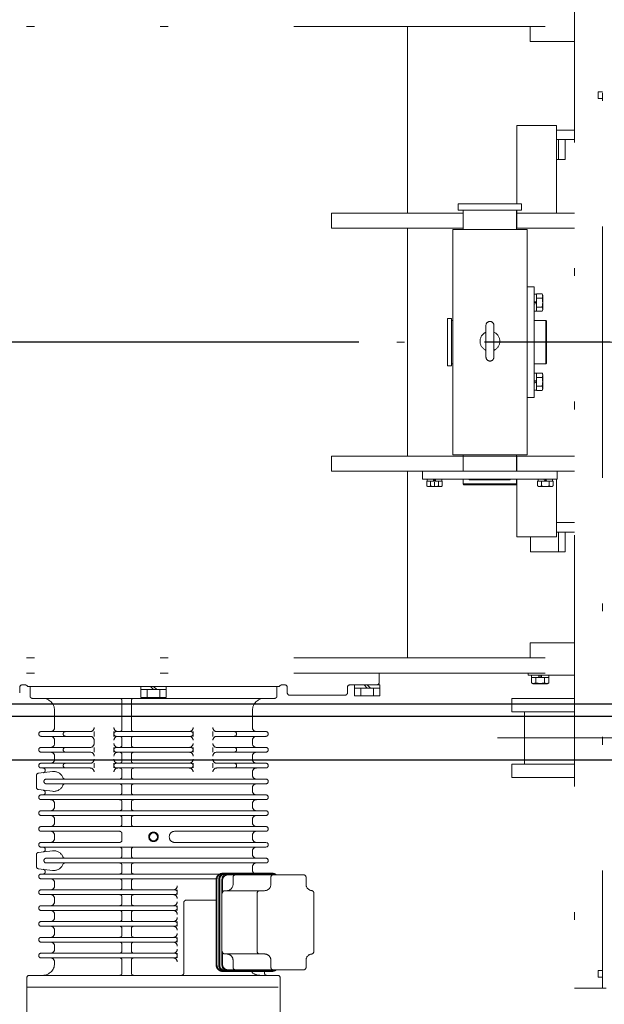
# Model space of a CAD drawing. Units: millimetres. Extents: x -185 to 185, y -134 to 137.
# Drawn here: x 35 to 43, y 63 to 75 of the extents above; entities that cross this region are included whole.
import ezdxf

# ---------------------------------------------------------------- set-up
doc = ezdxf.new("R2010")
doc.units = ezdxf.units.MM
doc.header["$LTSCALE"] = 0.25
doc.linetypes.add('CENTER', pattern=[50.8, 31.75, -6.35, 6.35, -6.35])
doc.linetypes.add('DIVIDE', pattern=[31.75, 12.7, -6.35, 0, -6.35, 0, -6.35])
doc.layers.add('Layer0016', color=7, linetype='Continuous')

# ---------------------------------------------------------------- blocks, each defined once
blk = doc.blocks.new('DC_GROUP_HDOI1520-R0_17')
at = {"layer": 'Layer0016', "color": 6, "linetype": 'DIVIDE', "lineweight": 18}
for p, q in [((42.603, 80.68), (42.603, 62.92)), ((42.253, 76.78), (42.253, 62.92)), ((30.568, 75.07), (42.253, 75.07)), ((40.143, 72.71), (40.143, 75.07)), ((41.693, 75.07), (41.693, 74.88)), ((41.693, 74.88), (42.253, 74.88)), ((42.549, 74.158), (42.549, 74.242)), ((42.603, 74.242), (42.549, 74.242)), ((42.549, 74.158), (42.603, 74.158)), ((41.523, 73.82), (42.023, 73.82)), ((41.523, 73.82), (41.523, 72.83)), ((42.023, 73.82), (42.023, 72.71)), ((42.253, 73.76), (42.023, 73.76)), ((42.253, 73.64), (42.023, 73.64)), ((42.049, 73.39), (42.049, 73.64)), ((42.134, 73.39), (42.134, 73.64)), ((42.134, 73.39), (42.023, 73.39)), ((41.583, 72.83), (40.783, 72.83)), ((40.783, 72.75), (40.783, 72.83)), ((41.583, 72.83), (41.583, 72.75)), ((39.183, 72.71), (40.845, 72.71)), ((39.183, 72.71), (39.183, 72.52)), ((41.583, 72.75), (40.783, 72.75)), ((40.843, 72.71), (40.843, 72.52)), ((40.845, 72.505), (40.845, 72.75)), ((41.52, 72.505), (41.52, 72.75)), ((41.52, 72.71), (42.253, 72.71)), ((41.523, 72.75), (41.523, 72.71)), ((41.523, 72.71), (41.523, 72.52)), ((40.845, 72.52), (39.183, 72.52)), ((40.143, 69.64), (40.143, 72.52)), ((40.713, 72.505), (41.653, 72.505)), ((40.713, 69.655), (40.713, 72.505)), ((42.253, 72.52), (41.52, 72.52)), ((41.653, 69.655), (41.653, 72.505)), ((41.653, 71.78), (41.743, 71.78)), ((41.653, 71.78), (41.653, 70.38)), ((41.743, 70.38), (41.743, 71.78)), ((41.773, 71.688), (41.743, 71.688)), ((41.743, 71.688), (41.743, 71.592)), ((41.773, 71.69), (41.841, 71.69)), ((41.773, 71.635), (41.773, 71.69)), ((41.773, 71.688), (41.773, 71.6)), ((41.853, 71.67), (41.841, 71.69)), ((41.845, 71.684), (41.841, 71.69)), ((41.847, 71.677), (41.845, 71.684)), ((41.849, 71.671), (41.847, 71.677)), ((41.85, 71.665), (41.849, 71.671)), ((41.849, 71.657), (41.85, 71.665)), ((41.853, 71.67), (41.853, 71.58)), ((41.777, 71.58), (41.739, 71.58)), ((41.743, 71.592), (41.773, 71.6)), ((41.743, 71.561), (41.743, 71.592)), ((41.773, 71.569), (41.743, 71.561)), ((41.743, 71.561), (41.743, 71.473)), ((41.773, 71.635), (41.841, 71.635)), ((41.773, 71.525), (41.773, 71.635)), ((41.773, 71.569), (41.773, 71.6)), ((41.773, 71.569), (41.773, 71.473)), ((41.841, 71.635), (41.845, 71.642)), ((41.845, 71.621), (41.841, 71.635)), ((41.844, 71.535), (41.846, 71.545)), ((41.845, 71.642), (41.848, 71.65)), ((41.848, 71.607), (41.845, 71.621)), ((41.846, 71.545), (41.848, 71.555)), ((41.848, 71.65), (41.849, 71.657)), ((41.849, 71.593), (41.848, 71.607)), ((41.848, 71.555), (41.849, 71.565)), ((41.85, 71.579), (41.849, 71.593)), ((41.849, 71.565), (41.85, 71.579)), ((41.853, 71.58), (41.853, 71.49)), ((41.743, 71.473), (41.773, 71.473)), ((41.773, 71.525), (41.841, 71.525)), ((41.773, 71.471), (41.773, 71.525)), ((41.773, 71.471), (41.841, 71.471)), ((41.841, 71.525), (41.844, 71.535)), ((41.845, 71.519), (41.841, 71.525)), ((41.853, 71.49), (41.841, 71.471)), ((41.847, 71.483), (41.842, 71.471)), ((41.847, 71.513), (41.845, 71.519)), ((41.848, 71.51), (41.847, 71.513)), ((41.849, 71.49), (41.847, 71.483)), ((41.848, 71.511), (41.849, 71.504)), ((41.849, 71.504), (41.85, 71.496)), ((41.85, 71.496), (41.849, 71.49)), ((40.648, 71.38), (40.648, 70.78)), ((40.648, 71.38), (40.698, 71.38)), ((40.698, 71.38), (40.698, 70.78)), ((40.713, 71.355), (40.698, 71.355)), ((41.133, 71.292), (41.133, 70.894)), ((41.233, 71.292), (41.233, 70.894)), ((41.888, 71.355), (41.743, 71.355)), ((41.898, 71.345), (41.888, 71.355)), ((41.888, 70.805), (41.888, 71.355)), ((41.898, 70.815), (41.898, 71.345)), ((44.868, 71.08), (30.308, 71.08)), ((40.713, 70.805), (40.698, 70.805)), ((41.888, 70.805), (41.743, 70.805)), ((41.888, 70.805), (41.898, 70.815)), ((40.648, 70.78), (40.698, 70.78)), ((41.773, 70.688), (41.743, 70.688)), ((41.743, 70.688), (41.743, 70.592)), ((41.773, 70.69), (41.841, 70.69)), ((41.773, 70.635), (41.773, 70.69)), ((41.773, 70.688), (41.773, 70.6)), ((41.853, 70.67), (41.841, 70.69)), ((41.845, 70.684), (41.841, 70.69)), ((41.847, 70.677), (41.845, 70.684)), ((41.849, 70.671), (41.847, 70.677)), ((41.85, 70.665), (41.849, 70.671)), ((41.853, 70.67), (41.853, 70.58)), ((41.777, 70.58), (41.739, 70.58)), ((41.743, 70.592), (41.773, 70.6)), ((41.743, 70.561), (41.743, 70.592)), ((41.773, 70.569), (41.743, 70.561)), ((41.743, 70.561), (41.743, 70.473)), ((41.773, 70.635), (41.841, 70.635)), ((41.773, 70.525), (41.773, 70.635)), ((41.773, 70.569), (41.773, 70.6)), ((41.773, 70.569), (41.773, 70.473)), ((41.841, 70.635), (41.845, 70.642)), ((41.845, 70.621), (41.841, 70.635)), ((41.844, 70.535), (41.846, 70.545)), ((41.845, 70.642), (41.848, 70.65)), ((41.848, 70.607), (41.845, 70.621)), ((41.846, 70.545), (41.848, 70.555)), ((41.848, 70.65), (41.849, 70.657)), ((41.849, 70.593), (41.848, 70.607)), ((41.848, 70.555), (41.849, 70.565)), ((41.849, 70.657), (41.85, 70.665)), ((41.85, 70.579), (41.849, 70.593)), ((41.849, 70.565), (41.85, 70.579)), ((41.853, 70.58), (41.853, 70.49)), ((41.743, 70.473), (41.773, 70.473)), ((41.773, 70.525), (41.841, 70.525)), ((41.773, 70.471), (41.773, 70.525)), ((41.773, 70.471), (41.841, 70.471)), ((41.841, 70.525), (41.844, 70.535)), ((41.845, 70.519), (41.841, 70.525)), ((41.853, 70.49), (41.841, 70.471)), ((41.847, 70.483), (41.842, 70.471)), ((41.847, 70.513), (41.845, 70.519)), ((41.848, 70.51), (41.847, 70.513)), ((41.849, 70.49), (41.847, 70.483)), ((41.848, 70.511), (41.849, 70.504)), ((41.849, 70.504), (41.85, 70.496)), ((41.85, 70.496), (41.849, 70.49)), ((41.653, 70.38), (41.743, 70.38)), ((42.253, 69.64), (39.183, 69.64)), ((39.183, 69.64), (39.183, 69.45)), ((40.713, 69.655), (41.653, 69.655)), ((40.843, 69.64), (40.843, 69.45)), ((40.845, 69.45), (40.845, 69.655)), ((41.52, 69.45), (41.52, 69.655)), ((41.523, 69.64), (41.523, 69.45)), ((39.183, 69.45), (42.253, 69.45)), ((40.143, 67.09), (40.143, 69.45)), ((40.333, 69.45), (40.333, 69.35)), ((40.333, 69.45), (40.843, 69.45)), ((41.437, 69.45), (40.921, 69.45)), ((41.52, 69.45), (42.033, 69.45)), ((42.033, 69.45), (42.033, 69.35)), ((40.333, 69.35), (42.033, 69.35)), ((40.385, 69.325), (40.385, 69.264)), ((40.385, 69.325), (40.434, 69.325)), ((40.391, 69.35), (40.391, 69.325)), ((40.466, 69.35), (40.391, 69.35)), ((40.473, 69.325), (40.391, 69.325)), ((40.434, 69.325), (40.532, 69.325)), ((40.434, 69.325), (40.434, 69.264)), ((40.473, 69.325), (40.466, 69.35)), ((40.466, 69.35), (40.492, 69.35)), ((40.473, 69.325), (40.499, 69.325)), ((40.483, 69.321), (40.483, 69.354)), ((40.483, 69.251), (40.483, 69.313)), ((40.492, 69.35), (40.499, 69.325)), ((40.575, 69.35), (40.492, 69.35)), ((40.575, 69.325), (40.499, 69.325)), ((40.532, 69.325), (40.581, 69.325)), ((40.532, 69.325), (40.532, 69.264)), ((40.575, 69.325), (40.575, 69.35)), ((40.581, 69.325), (40.581, 69.264)), ((40.845, 69.29), (40.845, 69.35)), ((40.921, 69.34), (40.921, 69.35)), ((40.921, 69.34), (41.437, 69.34)), ((41.437, 69.34), (41.437, 69.35)), ((41.52, 69.29), (41.52, 69.35)), ((41.523, 69.35), (41.523, 68.62)), ((41.785, 69.325), (41.785, 69.264)), ((41.785, 69.325), (41.834, 69.325)), ((41.791, 69.35), (41.791, 69.325)), ((41.866, 69.35), (41.791, 69.35)), ((41.873, 69.325), (41.791, 69.325)), ((41.834, 69.325), (41.932, 69.325)), ((41.834, 69.325), (41.834, 69.264)), ((41.873, 69.325), (41.866, 69.35)), ((41.866, 69.35), (41.892, 69.35)), ((41.873, 69.325), (41.899, 69.325)), ((41.883, 69.321), (41.883, 69.354)), ((41.892, 69.35), (41.899, 69.325)), ((41.975, 69.35), (41.892, 69.35)), ((41.975, 69.325), (41.899, 69.325)), ((41.932, 69.325), (41.981, 69.325)), ((41.932, 69.325), (41.932, 69.264)), ((41.975, 69.325), (41.975, 69.35)), ((41.981, 69.325), (41.981, 69.264)), ((42.023, 69.35), (42.023, 68.62)), ((40.385, 69.264), (40.4, 69.255)), ((40.385, 69.264), (40.391, 69.261)), ((40.391, 69.261), (40.397, 69.259)), ((40.397, 69.259), (40.404, 69.257)), ((40.483, 69.255), (40.4, 69.255)), ((40.404, 69.257), (40.411, 69.257)), ((40.411, 69.257), (40.417, 69.258)), ((40.417, 69.258), (40.422, 69.259)), ((40.422, 69.259), (40.428, 69.261)), ((40.428, 69.261), (40.434, 69.264)), ((40.434, 69.264), (40.442, 69.262)), ((40.442, 69.262), (40.451, 69.26)), ((40.451, 69.26), (40.46, 69.258)), ((40.46, 69.258), (40.469, 69.257)), ((40.469, 69.257), (40.482, 69.257)), ((40.482, 69.257), (40.494, 69.257)), ((40.565, 69.255), (40.483, 69.255)), ((40.494, 69.257), (40.507, 69.259)), ((40.507, 69.259), (40.519, 69.261)), ((40.519, 69.261), (40.532, 69.264)), ((40.532, 69.264), (40.538, 69.261)), ((40.538, 69.261), (40.545, 69.259)), ((40.545, 69.259), (40.551, 69.257)), ((40.551, 69.257), (40.558, 69.257)), ((40.558, 69.257), (40.564, 69.258)), ((40.564, 69.258), (40.57, 69.259)), ((40.565, 69.255), (40.581, 69.264)), ((40.57, 69.259), (40.575, 69.261)), ((40.575, 69.261), (40.581, 69.264)), ((40.845, 69.29), (40.855, 69.28)), ((41.52, 69.29), (40.845, 69.29)), ((41.51, 69.28), (40.855, 69.28)), ((41.51, 69.28), (41.52, 69.29)), ((41.785, 69.264), (41.8, 69.255)), ((41.785, 69.264), (41.791, 69.261)), ((41.791, 69.261), (41.797, 69.259)), ((41.797, 69.259), (41.804, 69.257)), ((41.883, 69.255), (41.8, 69.255)), ((41.804, 69.257), (41.811, 69.257)), ((41.811, 69.257), (41.817, 69.258)), ((41.817, 69.258), (41.822, 69.259)), ((41.822, 69.259), (41.828, 69.261)), ((41.828, 69.261), (41.834, 69.264)), ((41.834, 69.264), (41.842, 69.262)), ((41.842, 69.262), (41.851, 69.26)), ((41.851, 69.26), (41.86, 69.258)), ((41.86, 69.258), (41.869, 69.257)), ((41.869, 69.257), (41.882, 69.257)), ((41.882, 69.257), (41.894, 69.257)), ((41.965, 69.255), (41.883, 69.255)), ((41.894, 69.257), (41.907, 69.259)), ((41.907, 69.259), (41.919, 69.261)), ((41.919, 69.261), (41.932, 69.264)), ((41.932, 69.264), (41.938, 69.261)), ((41.938, 69.261), (41.945, 69.259)), ((41.945, 69.259), (41.951, 69.257)), ((41.951, 69.257), (41.958, 69.257)), ((41.958, 69.257), (41.964, 69.258)), ((41.964, 69.258), (41.97, 69.259)), ((41.965, 69.255), (41.981, 69.264)), ((41.97, 69.259), (41.975, 69.261)), ((41.975, 69.261), (41.981, 69.264)), ((42.253, 68.8), (42.023, 68.8)), ((42.253, 68.68), (42.023, 68.68)), ((42.049, 68.43), (42.049, 68.68)), ((42.134, 68.68), (42.134, 68.43)), ((41.523, 68.62), (42.023, 68.62)), ((41.695, 68.62), (41.695, 68.43)), ((42.134, 68.43), (41.695, 68.43)), ((41.693, 67.09), (41.693, 67.28)), ((41.693, 67.28), (42.253, 67.28)), ((30.568, 67.09), (42.253, 67.09)), ((30.568, 66.9), (42.253, 66.9)), ((39.783, 66.78), (39.783, 66.9)), ((41.668, 66.875), (41.668, 66.9)), ((42.253, 66.875), (41.668, 66.875)), ((41.708, 66.845), (41.708, 66.777)), ((41.708, 66.845), (41.763, 66.845)), ((41.71, 66.875), (41.71, 66.845)), ((41.71, 66.875), (41.798, 66.875)), ((41.71, 66.845), (41.806, 66.845)), ((41.763, 66.845), (41.873, 66.845)), ((41.763, 66.845), (41.763, 66.777)), ((41.806, 66.845), (41.798, 66.875)), ((41.829, 66.875), (41.798, 66.875)), ((41.837, 66.845), (41.806, 66.845)), ((41.818, 66.879), (41.818, 66.841)), ((41.829, 66.875), (41.837, 66.845)), ((41.829, 66.875), (41.925, 66.875)), ((41.837, 66.845), (41.925, 66.845)), ((41.873, 66.845), (41.927, 66.845)), ((41.873, 66.845), (41.873, 66.777)), ((41.925, 66.845), (41.925, 66.875)), ((41.927, 66.845), (41.927, 66.777)), ((35.243, 66.72), (35.243, 66.65)), ((35.273, 66.75), (35.313, 66.75)), ((35.463, 66.73), (35.341, 66.73)), ((35.373, 66.73), (35.373, 66.61)), ((38.493, 66.73), (35.373, 66.73)), ((35.608, 66.73), (35.563, 66.73)), ((36.773, 66.59), (36.773, 66.73)), ((36.773, 66.69), (37.093, 66.69)), ((36.853, 66.59), (36.853, 66.69)), ((36.893, 66.73), (36.933, 66.69)), ((36.933, 66.73), (36.973, 66.69)), ((37.013, 66.59), (37.013, 66.69)), ((37.093, 66.59), (37.093, 66.73)), ((38.258, 66.73), (38.524, 66.73)), ((38.493, 66.73), (38.493, 66.61)), ((38.593, 66.75), (38.553, 66.75)), ((38.623, 66.72), (38.623, 66.65)), ((39.383, 66.65), (39.383, 66.72)), ((39.793, 66.75), (39.413, 66.75)), ((39.473, 66.61), (39.473, 66.75)), ((39.473, 66.71), (39.793, 66.71)), ((39.553, 66.61), (39.553, 66.71)), ((39.593, 66.75), (39.633, 66.71)), ((39.633, 66.75), (39.673, 66.71)), ((39.713, 66.61), (39.713, 66.71)), ((39.793, 66.61), (39.793, 66.75)), ((41.708, 66.777), (41.728, 66.765)), ((41.708, 66.777), (41.715, 66.773)), ((41.715, 66.773), (41.722, 66.77)), ((41.722, 66.77), (41.73, 66.769)), ((41.818, 66.765), (41.728, 66.765)), ((41.73, 66.769), (41.737, 66.768)), ((41.737, 66.768), (41.744, 66.769)), ((41.744, 66.769), (41.75, 66.771)), ((41.75, 66.771), (41.757, 66.773)), ((41.757, 66.773), (41.763, 66.777)), ((41.763, 66.777), (41.773, 66.774)), ((41.773, 66.774), (41.782, 66.772)), ((41.782, 66.772), (41.792, 66.77)), ((41.792, 66.77), (41.803, 66.769)), ((41.803, 66.769), (41.816, 66.768)), ((41.816, 66.768), (41.83, 66.769)), ((41.908, 66.765), (41.818, 66.765)), ((41.83, 66.769), (41.844, 66.77)), ((41.844, 66.77), (41.858, 66.773)), ((41.858, 66.773), (41.873, 66.777)), ((41.873, 66.777), (41.88, 66.773)), ((41.88, 66.773), (41.887, 66.77)), ((41.887, 66.77), (41.894, 66.769)), ((41.894, 66.769), (41.902, 66.768)), ((41.902, 66.768), (41.908, 66.769)), ((41.908, 66.765), (41.927, 66.777)), ((41.908, 66.769), (41.915, 66.771)), ((41.915, 66.771), (41.921, 66.773)), ((41.921, 66.773), (41.927, 66.777)), ((38.463, 66.58), (35.403, 66.58)), ((37.093, 66.59), (36.773, 66.59)), ((38.653, 66.62), (39.353, 66.62)), ((39.793, 66.61), (39.473, 66.61)), ((42.253, 66.58), (41.458, 66.58)), ((41.458, 66.58), (41.458, 66.41)), ((36.535, 66.55), (36.535, 66.19)), ((36.653, 66.55), (36.653, 66.19)), ((35.683, 66.43), (35.683, 66.21)), ((38.183, 66.43), (38.183, 66.21)), ((41.458, 66.41), (42.253, 66.41)), ((41.618, 66.41), (41.618, 65.75)), ((35.513, 66.16), (36.133, 66.16)), ((35.513, 66.1), (36.133, 66.1)), ((36.183, 66.16), (36.183, 66.1)), ((36.433, 66.16), (36.433, 66.1)), ((36.463, 66.16), (37.403, 66.16)), ((36.463, 66.1), (37.403, 66.1)), ((36.535, 66.07), (36.535, 65.99)), ((36.653, 66.07), (36.653, 65.99)), ((37.433, 66.16), (37.433, 66.1)), ((37.683, 66.16), (37.683, 66.1)), ((37.683, 66.16), (37.683, 66.1)), ((37.733, 66.16), (38.353, 66.16)), ((37.733, 66.1), (38.353, 66.1)), ((41.278, 66.08), (43.621, 66.08)), ((35.513, 65.96), (36.133, 65.96)), ((35.683, 66.05), (35.683, 66.01)), ((36.183, 66.05), (36.183, 66.01)), ((36.183, 65.96), (36.183, 65.9)), ((36.433, 65.96), (36.433, 65.9)), ((36.463, 65.96), (37.403, 65.96)), ((37.433, 65.96), (37.433, 65.9)), ((37.683, 65.96), (37.683, 65.9)), ((37.683, 65.96), (37.683, 65.9)), ((37.733, 65.96), (38.353, 65.96)), ((38.183, 66.05), (38.183, 66.01)), ((35.513, 65.9), (36.133, 65.9)), ((35.683, 65.85), (35.683, 65.81)), ((36.463, 65.9), (37.403, 65.9)), ((36.535, 65.87), (36.535, 65.79)), ((36.653, 65.87), (36.653, 65.79)), ((37.733, 65.9), (38.353, 65.9)), ((38.183, 65.85), (38.183, 65.81)), ((35.513, 65.76), (36.133, 65.76)), ((35.513, 65.7), (36.133, 65.7)), ((36.183, 65.76), (36.183, 65.7)), ((36.433, 65.76), (36.433, 65.7)), ((36.463, 65.76), (37.403, 65.76)), ((36.463, 65.7), (37.403, 65.7)), ((37.433, 65.76), (37.433, 65.7)), ((37.683, 65.76), (37.683, 65.7)), ((37.683, 65.76), (37.683, 65.7)), ((37.733, 65.76), (38.353, 65.76)), ((37.733, 65.7), (38.353, 65.7)), ((41.458, 65.75), (42.253, 65.75)), ((41.458, 65.75), (41.458, 65.58)), ((35.453, 65.604), (35.453, 65.457)), ((35.479, 65.633), (35.658, 65.654)), ((36.535, 65.67), (36.535, 65.59)), ((36.653, 65.67), (36.653, 65.59)), ((38.183, 65.65), (38.183, 65.61)), ((41.458, 65.58), (42.253, 65.58)), ((35.579, 65.56), (38.353, 65.56)), ((35.579, 65.5), (38.353, 65.5)), ((36.535, 65.47), (36.535, 65.39)), ((36.653, 65.47), (36.653, 65.39)), ((38.183, 65.45), (38.183, 65.41)), ((35.479, 65.427), (35.658, 65.406)), ((35.513, 65.36), (38.353, 65.36)), ((35.513, 65.3), (38.353, 65.3)), ((35.683, 65.25), (35.683, 65.21)), ((36.535, 65.27), (36.535, 65.19)), ((36.653, 65.27), (36.653, 65.19)), ((38.183, 65.25), (38.183, 65.21)), ((35.513, 65.16), (38.353, 65.16)), ((35.513, 65.1), (38.353, 65.1)), ((36.443, 65.1), (36.059, 65.1)), ((36.535, 65.07), (36.535, 64.99)), ((36.653, 65.07), (36.653, 64.99)), ((35.513, 64.96), (38.353, 64.96)), ((35.683, 65.05), (35.683, 65.01)), ((38.183, 65.05), (38.183, 65.01)), ((35.513, 64.9), (36.505, 64.9)), ((35.683, 64.85), (35.683, 64.81)), ((36.535, 64.87), (36.535, 64.79)), ((37.133, 64.835), (37.133, 64.825)), ((37.198, 64.9), (38.353, 64.9)), ((38.183, 64.85), (38.183, 64.81)), ((35.513, 64.76), (36.505, 64.76)), ((35.513, 64.7), (38.353, 64.7)), ((37.198, 64.76), (38.353, 64.76)), ((35.453, 64.604), (35.453, 64.457)), ((35.479, 64.633), (35.658, 64.654)), ((36.535, 64.67), (36.535, 64.59)), ((36.653, 64.67), (36.653, 64.59)), ((38.183, 64.65), (38.183, 64.61)), ((35.579, 64.56), (38.353, 64.56)), ((35.579, 64.5), (38.353, 64.5)), ((36.535, 64.47), (36.535, 64.39)), ((36.653, 64.47), (36.653, 64.39)), ((38.183, 64.45), (38.183, 64.41)), ((35.479, 64.427), (35.658, 64.406)), ((35.513, 64.36), (37.766, 64.36)), ((38.431, 64.37), (37.805, 64.37)), ((38.445, 64.36), (37.839, 64.36)), ((38.83, 64.35), (37.874, 64.35)), ((38.331, 64.36), (37.983, 64.36)), ((38.233, 64.37), (38.228, 64.371)), ((35.513, 64.3), (37.725, 64.3)), ((35.683, 64.25), (35.683, 64.21)), ((36.535, 64.27), (36.535, 64.19)), ((36.653, 64.27), (36.653, 64.19)), ((37.725, 64.29), (37.725, 63.21)), ((37.735, 64.29), (37.735, 63.21)), ((37.758, 64.29), (37.758, 63.21)), ((37.769, 64.29), (37.769, 63.21)), ((37.797, 64.29), (37.797, 63.21)), ((37.804, 64.28), (37.804, 64.15)), ((37.804, 64.28), (37.804, 64.12)), ((37.938, 64.32), (37.938, 64.23)), ((38.416, 64.32), (38.416, 64.23)), ((38.86, 64.32), (38.86, 64.23)), ((35.513, 64.16), (37.203, 64.16)), ((35.513, 64.1), (37.203, 64.1)), ((36.443, 64.1), (36.381, 64.1)), ((37.233, 64.16), (37.233, 64.1)), ((38.336, 64.15), (37.834, 64.15)), ((38.243, 64.12), (38.243, 63.38)), ((38.958, 64.121), (38.958, 63.38)), ((35.513, 63.96), (37.203, 63.96)), ((35.683, 64.05), (35.683, 64.01)), ((36.535, 64.07), (36.535, 63.99)), ((36.653, 64.07), (36.653, 63.99)), ((37.233, 63.96), (37.233, 63.9)), ((37.316, 64), (37.316, 63.11)), ((37.725, 64.03), (37.346, 64.03)), ((35.513, 63.9), (37.203, 63.9)), ((35.683, 63.85), (35.683, 63.81)), ((36.535, 63.87), (36.535, 63.79)), ((36.653, 63.87), (36.653, 63.79)), ((35.513, 63.76), (37.203, 63.76)), ((35.513, 63.7), (37.203, 63.7)), ((37.233, 63.76), (37.233, 63.7)), ((35.683, 63.65), (35.683, 63.61)), ((36.535, 63.67), (36.535, 63.59)), ((36.653, 63.67), (36.653, 63.59)), ((35.513, 63.56), (37.203, 63.56)), ((35.513, 63.5), (37.203, 63.5)), ((36.535, 63.47), (36.535, 63.39)), ((36.653, 63.47), (36.653, 63.39)), ((37.233, 63.56), (37.233, 63.5)), ((35.513, 63.36), (37.203, 63.36)), ((35.683, 63.45), (35.683, 63.41)), ((37.233, 63.36), (37.233, 63.3)), ((37.804, 63.38), (37.804, 63.22)), ((38.336, 63.35), (37.834, 63.35)), ((35.513, 63.3), (37.203, 63.3)), ((35.683, 63.25), (35.683, 63.23)), ((36.535, 63.27), (36.535, 63.11)), ((36.653, 63.27), (36.653, 63.11)), ((37.938, 63.27), (37.938, 63.18)), ((38.416, 63.27), (38.416, 63.18)), ((38.86, 63.27), (38.86, 63.18)), ((35.363, 63.08), (38.503, 63.08)), ((38.431, 63.13), (37.805, 63.13)), ((38.445, 63.14), (37.839, 63.14)), ((38.83, 63.15), (37.874, 63.15)), ((38.334, 63.13), (38.334, 63.11)), ((42.549, 63.058), (42.549, 63.142)), ((42.603, 63.142), (42.549, 63.142)), ((35.333, 63.05), (35.333, 62.32)), ((38.533, 62.32), (38.533, 63.05)), ((42.549, 63.058), (42.603, 63.058)), ((35.333, 62.93), (38.533, 62.93)), ((42.653, 62.92), (42.253, 62.92))]:
    blk.add_line(p, q, dxfattribs=at)
for radius in [0.06, 0.05]:
    blk.add_circle((36.933, 64.83), radius, dxfattribs=at)
for centre, radius, start, end in [((41.183, 71.292), 0.05, 0, 180), ((41.183, 71.092), 0.125, 113.578, 246.4216), ((41.183, 71.092), 0.125, 293.5784, 66.422), ((41.183, 70.892), 0.05, 178.4645, 1.5355), ((35.273, 66.72), 0.03, 90, 180), ((35.313, 66.72), 0.03, 19.4762, 90), ((38.553, 66.72), 0.03, 90, 160.5238), ((38.593, 66.72), 0.03, 0, 90), ((39.413, 66.72), 0.03, 90, 180), ((39.753, 66.78), 0.03, 270, 0), ((35.403, 66.61), 0.03, 180, 270), ((35.533, 66.43), 0.15, 0, 90), ((36.505, 66.55), 0.03, 0, 90), ((36.683, 66.55), 0.03, 90, 180), ((38.333, 66.43), 0.15, 90, 180), ((38.463, 66.61), 0.03, 270, 0), ((38.653, 66.65), 0.03, 180, 270), ((39.353, 66.65), 0.03, 270, 0), ((35.633, 66.21), 0.05, 270, 0), ((36.133, 66.21), 0.05, 270, 0), ((36.483, 66.21), 0.05, 180, 270), ((36.505, 66.19), 0.03, 270, 0), ((36.683, 66.19), 0.03, 180, 270), ((37.383, 66.21), 0.05, 270, 0), ((37.733, 66.21), 0.05, 180, 270), ((38.233, 66.21), 0.05, 180, 270), ((35.513, 66.13), 0.03, 90, 270), ((35.633, 66.05), 0.05, 0, 90), ((35.822, 66.13), 0.03, 90, 270), ((36.133, 66.05), 0.05, 0, 90), ((36.463, 66.13), 0.03, 90, 270), ((36.483, 66.05), 0.05, 90, 180), ((36.505, 66.07), 0.03, 0, 90), ((36.683, 66.07), 0.03, 90, 180), ((37.383, 66.05), 0.05, 0, 90), ((37.403, 66.13), 0.03, 270, 90), ((37.733, 66.05), 0.05, 90, 180), ((37.953, 66.13), 0.03, 270, 90), ((38.233, 66.05), 0.05, 90, 180), ((38.353, 66.13), 0.03, 270, 90), ((35.513, 65.93), 0.03, 90, 270), ((35.633, 66.01), 0.05, 270, 0), ((35.822, 65.93), 0.03, 90, 270), ((36.133, 66.01), 0.05, 270, 0), ((36.483, 66.01), 0.05, 180, 270), ((36.463, 65.93), 0.03, 90, 270), ((36.505, 65.99), 0.03, 270, 0), ((36.683, 65.99), 0.03, 180, 270), ((37.383, 66.01), 0.05, 270, 0), ((37.403, 65.93), 0.03, 270, 90), ((37.733, 66.01), 0.05, 180, 270), ((37.953, 65.93), 0.03, 270, 90), ((38.233, 66.01), 0.05, 180, 270), ((38.353, 65.93), 0.03, 270, 90), ((35.633, 65.85), 0.05, 0, 90), ((36.133, 65.85), 0.05, 0, 90), ((36.483, 65.85), 0.05, 90, 180), ((36.505, 65.87), 0.03, 0, 90), ((36.683, 65.87), 0.03, 90, 180), ((37.383, 65.85), 0.05, 0, 90), ((37.733, 65.85), 0.05, 90, 180), ((38.233, 65.85), 0.05, 90, 180), ((35.513, 65.73), 0.03, 90, 270), ((35.536, 65.67), 0.03, 276.7083, 90), ((35.633, 65.81), 0.05, 270, 0), ((35.822, 65.73), 0.03, 90, 270), ((36.133, 65.81), 0.05, 270, 0), ((36.133, 65.65), 0.05, 0, 90), ((36.483, 65.81), 0.05, 180, 270), ((36.463, 65.73), 0.03, 90, 270), ((36.483, 65.65), 0.05, 90, 180), ((36.505, 65.79), 0.03, 270, 0), ((36.505, 65.67), 0.03, 0, 90), ((36.683, 65.79), 0.03, 180, 270), ((36.683, 65.67), 0.03, 90, 180), ((37.383, 65.81), 0.05, 270, 0), ((37.383, 65.65), 0.05, 0, 90), ((37.403, 65.73), 0.03, 270, 90), ((37.733, 65.81), 0.05, 180, 270), ((37.733, 65.65), 0.05, 90, 180), ((37.953, 65.73), 0.03, 270, 90), ((38.233, 65.81), 0.05, 180, 270), ((38.233, 65.65), 0.05, 90, 180), ((38.353, 65.73), 0.03, 270, 90), ((35.483, 65.604), 0.03, 96.7083, 180), ((35.673, 65.53), 0.125, 22.774, 96.7083), ((35.816, 65.59), 0.03, 202.774, 270), ((36.505, 65.59), 0.03, 270, 0), ((36.683, 65.59), 0.03, 180, 270), ((38.233, 65.61), 0.05, 180, 270), ((35.483, 65.457), 0.03, 180, 263.2917), ((35.579, 65.53), 0.03, 90, 270), ((35.673, 65.53), 0.125, 263.2917, 337.226), ((35.816, 65.47), 0.03, 90, 157.226), ((36.505, 65.47), 0.03, 0, 90), ((36.683, 65.47), 0.03, 90, 180), ((38.233, 65.45), 0.05, 90, 180), ((38.353, 65.53), 0.03, 270, 90), ((35.513, 65.33), 0.03, 90, 270), ((35.536, 65.39), 0.03, 270, 83.2917), ((36.505, 65.39), 0.03, 270, 0), ((36.683, 65.39), 0.03, 180, 270), ((38.233, 65.41), 0.05, 180, 270), ((38.353, 65.33), 0.03, 270, 90), ((35.633, 65.25), 0.05, 0, 90), ((35.633, 65.21), 0.05, 270, 0), ((36.505, 65.27), 0.03, 0, 90), ((36.683, 65.27), 0.03, 90, 180), ((38.233, 65.25), 0.05, 90, 180), ((38.233, 65.21), 0.05, 180, 270), ((35.513, 65.13), 0.03, 90, 270), ((35.633, 65.05), 0.05, 0, 90), ((36.505, 65.19), 0.03, 270, 0), ((36.505, 65.07), 0.03, 0, 90), ((36.683, 65.19), 0.03, 180, 270), ((36.683, 65.07), 0.03, 90, 180), ((38.233, 65.05), 0.05, 90, 180), ((38.353, 65.13), 0.03, 270, 90), ((35.513, 64.93), 0.03, 90, 270), ((35.633, 65.01), 0.05, 270, 0), ((36.505, 64.99), 0.03, 270, 0), ((36.683, 64.99), 0.03, 180, 270), ((38.233, 65.01), 0.05, 180, 270), ((38.353, 64.93), 0.03, 270, 90), ((35.633, 64.85), 0.05, 0, 90), ((36.505, 64.87), 0.03, 0, 90), ((37.198, 64.835), 0.065, 90, 180), ((37.198, 64.825), 0.065, 180, 270), ((38.233, 64.85), 0.05, 90, 180), ((35.513, 64.73), 0.03, 90, 270), ((35.536, 64.67), 0.03, 276.7083, 90), ((35.633, 64.81), 0.05, 270, 0), ((36.505, 64.79), 0.03, 270, 0), ((36.505, 64.67), 0.03, 0, 90), ((36.683, 64.67), 0.03, 90, 180), ((38.233, 64.81), 0.05, 180, 270), ((38.233, 64.65), 0.05, 90, 180), ((38.353, 64.73), 0.03, 281.1617, 78.8383), ((35.483, 64.604), 0.03, 96.7083, 180), ((35.673, 64.53), 0.125, 22.774, 96.7083), ((35.816, 64.59), 0.03, 202.774, 270), ((36.505, 64.59), 0.03, 270, 0), ((36.683, 64.59), 0.03, 180, 270), ((38.233, 64.61), 0.05, 180, 270), ((35.483, 64.457), 0.03, 180, 263.2917), ((35.579, 64.53), 0.03, 90, 270), ((35.673, 64.53), 0.125, 263.2917, 337.226), ((35.816, 64.47), 0.03, 90, 157.226), ((36.505, 64.47), 0.03, 0, 90), ((36.683, 64.47), 0.03, 90, 180), ((38.233, 64.45), 0.05, 90, 180), ((38.353, 64.53), 0.03, 270, 90), ((35.513, 64.33), 0.03, 90, 270), ((35.536, 64.39), 0.03, 270, 83.2917), ((36.505, 64.39), 0.03, 270, 0), ((36.683, 64.39), 0.03, 180, 270), ((37.805, 64.29), 0.08, 90, 179.9999), ((37.815, 64.29), 0.08, 90, 179.9999), ((37.838, 64.29), 0.08, 90, 179.9999), ((37.839, 64.29), 0.07, 90, 180), ((37.867, 64.29), 0.07, 90, 180), ((37.874, 64.28), 0.07, 90, 180), ((37.968, 64.32), 0.03, 90, 180), ((38.233, 64.41), 0.05, 180, 233.1147), ((38.446, 64.32), 0.03, 90, 180), ((38.431, 64.29), 0.08, 48.5904, 90), ((38.445, 64.28), 0.08, 61.045, 90), ((38.83, 64.32), 0.03, 0, 90), ((35.633, 64.25), 0.05, 0, 90), ((35.633, 64.21), 0.05, 270, 0), ((36.505, 64.27), 0.03, 0, 90), ((36.683, 64.27), 0.03, 90, 180), ((37.183, 64.21), 0.05, 270, 0), ((37.858, 64.23), 0.08, 270, 0), ((38.336, 64.23), 0.08, 270, 0), ((38.94, 64.23), 0.08, 179.9999, 263.6335), ((35.513, 64.13), 0.03, 90, 270), ((35.633, 64.05), 0.05, 0, 90), ((36.505, 64.19), 0.03, 270, 0), ((36.505, 64.07), 0.03, 0, 90), ((36.683, 64.19), 0.03, 180, 270), ((36.683, 64.07), 0.03, 90, 180), ((37.183, 64.05), 0.05, 0, 90), ((37.203, 64.13), 0.03, 270, 90), ((37.834, 64.12), 0.03, 90, 180), ((38.273, 64.12), 0.03, 90, 180), ((38.928, 64.121), 0.03, 0, 83.6335), ((35.513, 63.93), 0.03, 90, 270), ((35.633, 64.01), 0.05, 270, 0), ((36.505, 63.99), 0.03, 270, 0), ((36.683, 63.99), 0.03, 180, 270), ((37.183, 64.01), 0.05, 270, 0), ((37.203, 63.93), 0.03, 270, 90), ((37.346, 64), 0.03, 90.0004, 180), ((35.633, 63.85), 0.05, 0, 90), ((36.505, 63.87), 0.03, 0, 90), ((36.683, 63.87), 0.03, 90, 180), ((37.183, 63.85), 0.05, 0, 90), ((35.513, 63.73), 0.03, 90, 270), ((35.633, 63.81), 0.05, 270, 0), ((35.633, 63.65), 0.05, 0, 90), ((36.505, 63.79), 0.03, 270, 0), ((36.505, 63.67), 0.03, 0, 90), ((36.683, 63.79), 0.03, 180, 270), ((36.683, 63.67), 0.03, 90, 180), ((37.183, 63.81), 0.05, 270, 0), ((37.183, 63.65), 0.05, 0, 90), ((37.203, 63.73), 0.03, 270, 90), ((35.633, 63.61), 0.05, 270, 0), ((36.505, 63.59), 0.03, 270, 0), ((36.683, 63.59), 0.03, 180, 270), ((37.183, 63.61), 0.05, 270, 0), ((35.513, 63.53), 0.03, 90, 270), ((35.633, 63.45), 0.05, 0, 90), ((36.505, 63.47), 0.03, 0, 90), ((36.683, 63.47), 0.03, 90, 180), ((37.183, 63.45), 0.05, 0, 90), ((37.203, 63.53), 0.03, 270, 90), ((35.513, 63.33), 0.03, 90, 270), ((35.633, 63.41), 0.05, 270, 0), ((36.505, 63.39), 0.03, 270, 0), ((36.683, 63.39), 0.03, 180, 270), ((37.183, 63.41), 0.05, 270, 0), ((37.203, 63.33), 0.03, 270, 90), ((37.834, 63.38), 0.03, 180, 270), ((37.858, 63.27), 0.08, 359.9999, 90), ((38.273, 63.38), 0.03, 180, 270), ((38.336, 63.27), 0.08, 359.9999, 90), ((38.94, 63.27), 0.08, 96.3664, 179.9999), ((38.928, 63.38), 0.03, 276.3664, 0), ((35.533, 63.23), 0.15, 270, 0), ((35.633, 63.25), 0.05, 0, 90), ((36.505, 63.27), 0.03, 0, 90), ((36.683, 63.27), 0.03, 90, 180), ((37.183, 63.25), 0.05, 0, 90), ((37.805, 63.21), 0.08, 179.9999, 270), ((37.815, 63.21), 0.08, 179.9999, 270), ((37.838, 63.21), 0.08, 180, 270), ((37.839, 63.21), 0.07, 180, 270), ((37.867, 63.21), 0.07, 180, 270), ((37.874, 63.22), 0.07, 180, 270), ((35.363, 63.05), 0.03, 90, 180), ((36.505, 63.11), 0.03, 270, 0), ((36.683, 63.11), 0.03, 180, 270), ((37.286, 63.11), 0.03, 270, 0), ((37.968, 63.18), 0.03, 180, 270), ((38.278, 63.23), 0.15, 221.8062, 270), ((38.364, 63.11), 0.03, 180, 270), ((38.446, 63.18), 0.03, 180, 270), ((38.431, 63.21), 0.08, 270, 311.4096), ((38.445, 63.22), 0.08, 270, 298.955), ((38.503, 63.05), 0.03, 0, 90), ((38.83, 63.18), 0.03, 270, 0)]:
    blk.add_arc(centre, radius, start, end, dxfattribs=at)

msp = doc.modelspace()

# ---------------------------------------------------------------- linework, layer by layer
at = {"layer": 'Layer0016', "color": 7, "linetype": 'CENTER', "lineweight": 25}
msp.add_line((52.228, 71.08), (-153.572, 71.08), dxfattribs=at)
at = {"layer": 'Layer0016', "color": 7, "linetype": 'Continuous', "lineweight": 25}
msp.add_line((2.714, 66.51), (50.328, 66.51), dxfattribs=at)
at = {"layer": 'Layer0016', "color": 6, "linetype": 'Continuous', "lineweight": 25}
for p, q in [((2.714, 66.355), (49.328, 66.355)), ((2.714, 65.805), (49.328, 65.805))]:
    msp.add_line(p, q, dxfattribs=at)

# ---------------------------------------------------------------- block references
at = {"layer": 'Layer0016', "linetype": 'Continuous'}
msp.add_blockref('DC_GROUP_HDOI1520-R0_17', (0, 0), dxfattribs=at)

doc.saveas('drawing.dxf')
